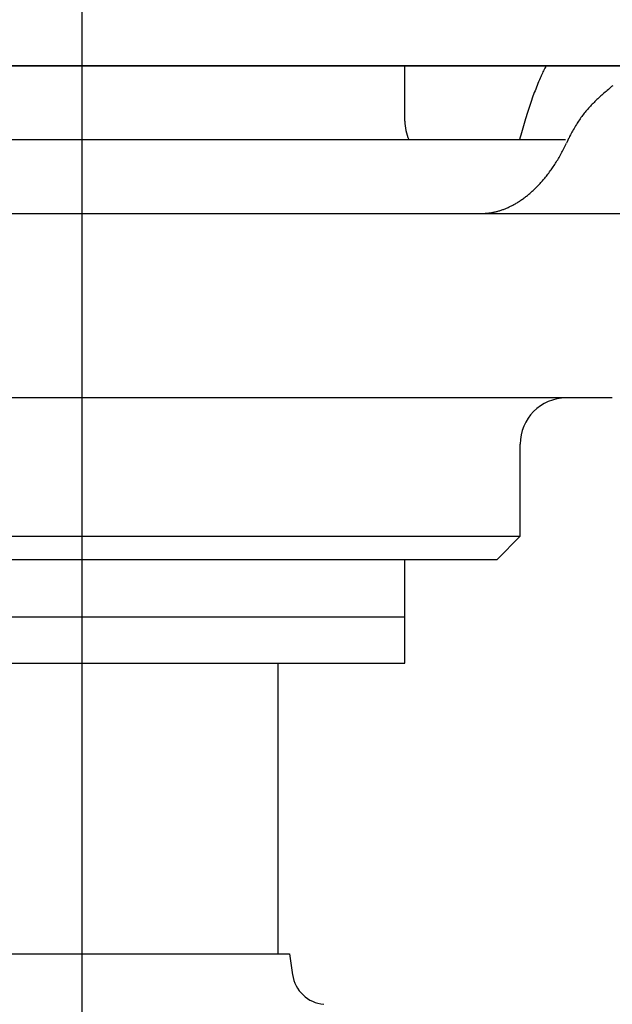
# Model space of a CAD drawing. Extents: x -571 to 950, y -366 to 558.
# Drawn here: x -3 to 23, y -133 to -90 of the extents above; entities that cross this region are included whole.
import ezdxf

# ---------------------------------------------------------------- set-up
doc = ezdxf.new("R2010")
doc.units = 0
doc.header["$LTSCALE"] = 20
doc.linetypes.add('DASHDOT', pattern=[5.5, 4, -0.6, 0.3, -0.6])
doc.layers.add('BASIS', color=6, linetype='DASHDOT')
doc.layers.add('DETAIL', color=5, linetype='CONTINUOUS')

msp = doc.modelspace()

# ---------------------------------------------------------------- linework, layer by layer
at = {"layer": 'BASIS', "color": 6, "linetype": 'DASHDOT'}
msp.add_line((0, -278.185), (0, 21.9), dxfattribs=at)
at = {"layer": 'DETAIL', "color": 5, "linetype": 'CONTINUOUS'}
for p, q in [((171.568, -92.5), (-171.568, -92.5)), ((-171.568, -92.5), (171.568, -92.5)), ((14, -94.9), (14, -92.5)), ((20.069, -92.606), (20.042, -92.66)), ((20.095, -92.553), (20.069, -92.606)), ((20.069, -92.606), (20.069, -92.606)), ((20.122, -92.5), (20.095, -92.553)), ((19.869, -93.038), (19.837, -93.112)), ((19.894, -92.98), (19.869, -93.038)), ((19.869, -93.038), (19.869, -93.038)), ((19.917, -92.929), (19.894, -92.98)), ((19.941, -92.876), (19.917, -92.929)), ((19.917, -92.929), (19.917, -92.929)), ((19.966, -92.821), (19.941, -92.876)), ((19.991, -92.767), (19.966, -92.821)), ((19.966, -92.821), (19.966, -92.821)), ((20.017, -92.713), (19.991, -92.767)), ((20.042, -92.66), (20.017, -92.713)), ((20.017, -92.713), (20.017, -92.713)), ((19.707, -93.426), (19.676, -93.505)), ((19.738, -93.349), (19.707, -93.426)), ((19.769, -93.272), (19.738, -93.349)), ((19.738, -93.349), (19.738, -93.349)), ((19.802, -93.193), (19.769, -93.272)), ((19.837, -93.112), (19.802, -93.193)), ((19.802, -93.193), (19.802, -93.193)), ((22.875, -93.483), (22.827, -93.524)), ((22.922, -93.442), (22.875, -93.483)), ((22.875, -93.483), (22.875, -93.483)), ((22.969, -93.401), (22.922, -93.442)), ((23.016, -93.361), (22.969, -93.401)), ((22.969, -93.401), (22.969, -93.401)), ((19.526, -93.907), (19.495, -93.997)), ((19.557, -93.821), (19.526, -93.907)), ((19.587, -93.74), (19.557, -93.821)), ((19.557, -93.821), (19.557, -93.821)), ((19.616, -93.663), (19.587, -93.74)), ((19.646, -93.584), (19.616, -93.663)), ((19.616, -93.663), (19.616, -93.663)), ((19.676, -93.505), (19.646, -93.584)), ((19.676, -93.505), (19.676, -93.505)), ((22.418, -93.886), (22.375, -93.925)), ((22.461, -93.846), (22.418, -93.886)), ((22.418, -93.886), (22.418, -93.886)), ((22.504, -93.807), (22.461, -93.846)), ((22.547, -93.769), (22.504, -93.807)), ((22.504, -93.807), (22.504, -93.807)), ((22.591, -93.73), (22.547, -93.769)), ((22.638, -93.689), (22.591, -93.73)), ((22.591, -93.73), (22.591, -93.73)), ((22.685, -93.647), (22.638, -93.689)), ((22.733, -93.606), (22.685, -93.647)), ((22.685, -93.647), (22.685, -93.647)), ((22.78, -93.565), (22.733, -93.606)), ((22.827, -93.524), (22.78, -93.565)), ((22.78, -93.565), (22.78, -93.565)), ((19.375, -94.351), (19.346, -94.44)), ((19.404, -94.262), (19.375, -94.351)), ((19.375, -94.351), (19.375, -94.351)), ((19.434, -94.173), (19.404, -94.262)), ((19.464, -94.085), (19.434, -94.173)), ((19.434, -94.173), (19.434, -94.173)), ((19.495, -93.997), (19.464, -94.085)), ((19.495, -93.997), (19.495, -93.997)), ((21.97, -94.336), (21.932, -94.379)), ((22.008, -94.294), (21.97, -94.336)), ((22.047, -94.252), (22.008, -94.294)), ((22.008, -94.294), (22.008, -94.294)), ((22.086, -94.21), (22.047, -94.252)), ((22.125, -94.169), (22.086, -94.21)), ((22.086, -94.21), (22.086, -94.21)), ((22.165, -94.127), (22.125, -94.169)), ((22.207, -94.086), (22.165, -94.127)), ((22.165, -94.127), (22.165, -94.127)), ((22.248, -94.045), (22.207, -94.086)), ((22.29, -94.005), (22.248, -94.045)), ((22.248, -94.045), (22.248, -94.045)), ((22.332, -93.965), (22.29, -94.005)), ((22.375, -93.925), (22.332, -93.965)), ((22.332, -93.965), (22.332, -93.965)), ((19.261, -94.707), (19.232, -94.804)), ((19.29, -94.616), (19.261, -94.707)), ((19.261, -94.707), (19.261, -94.707)), ((19.317, -94.529), (19.29, -94.616)), ((19.346, -94.44), (19.317, -94.529)), ((19.317, -94.529), (19.317, -94.529)), ((21.641, -94.746), (21.606, -94.795)), ((21.676, -94.698), (21.641, -94.746)), ((21.641, -94.746), (21.641, -94.746)), ((21.712, -94.65), (21.676, -94.698)), ((21.749, -94.602), (21.712, -94.65)), ((21.712, -94.65), (21.712, -94.65)), ((21.785, -94.556), (21.749, -94.602)), ((21.821, -94.511), (21.785, -94.556)), ((21.785, -94.556), (21.785, -94.556)), ((21.858, -94.467), (21.821, -94.511)), ((21.894, -94.423), (21.858, -94.467)), ((21.858, -94.467), (21.858, -94.467)), ((21.932, -94.379), (21.894, -94.423)), ((21.932, -94.379), (21.932, -94.379)), ((19.115, -95.202), (19.087, -95.302)), ((19.143, -95.103), (19.115, -95.202)), ((19.172, -95.004), (19.143, -95.103)), ((19.143, -95.103), (19.143, -95.103)), ((19.201, -94.905), (19.172, -95.004)), ((19.232, -94.804), (19.201, -94.905)), ((19.201, -94.905), (19.201, -94.905)), ((21.372, -95.156), (21.339, -95.212)), ((21.406, -95.099), (21.372, -95.156)), ((21.372, -95.156), (21.372, -95.156)), ((21.44, -95.044), (21.406, -95.099)), ((21.473, -94.993), (21.44, -95.044)), ((21.44, -95.044), (21.44, -95.044)), ((21.505, -94.944), (21.473, -94.993)), ((21.538, -94.894), (21.505, -94.944)), ((21.505, -94.944), (21.505, -94.944)), ((21.572, -94.844), (21.538, -94.894)), ((21.606, -94.795), (21.572, -94.844)), ((21.572, -94.844), (21.572, -94.844)), ((19.005, -95.6), (18.978, -95.7)), ((19.032, -95.501), (19.005, -95.6)), ((19.059, -95.401), (19.032, -95.501)), ((19.032, -95.501), (19.032, -95.501)), ((19.087, -95.302), (19.059, -95.401)), ((19.087, -95.302), (19.087, -95.302)), ((21.121, -95.615), (21.111, -95.636)), ((21.147, -95.564), (21.121, -95.615)), ((21.121, -95.615), (21.121, -95.615)), ((21.181, -95.499), (21.147, -95.564)), ((21.212, -95.439), (21.181, -95.499)), ((21.181, -95.499), (21.181, -95.499)), ((21.242, -95.383), (21.212, -95.439)), ((21.274, -95.326), (21.242, -95.383)), ((21.242, -95.383), (21.242, -95.383)), ((21.306, -95.269), (21.274, -95.326)), ((21.339, -95.212), (21.306, -95.269)), ((21.306, -95.269), (21.306, -95.269)), ((-16.019, -95.7), (20.966, -95.7)), ((20.899, -96.081), (20.927, -96.024)), ((20.927, -96.024), (20.954, -95.967)), ((20.954, -95.967), (20.981, -95.91)), ((20.954, -95.967), (20.954, -95.967)), ((20.981, -95.91), (21.008, -95.852)), ((21.065, -95.732), (21.058, -95.745)), ((21.071, -95.719), (21.065, -95.732)), ((21.077, -95.706), (21.071, -95.719)), ((21.071, -95.719), (21.071, -95.719)), ((21.083, -95.693), (21.077, -95.706)), ((21.089, -95.68), (21.083, -95.693)), ((21.083, -95.693), (21.083, -95.693)), ((21.096, -95.667), (21.089, -95.68)), ((21.103, -95.652), (21.096, -95.667)), ((21.096, -95.667), (21.096, -95.667)), ((21.109, -95.641), (21.103, -95.652)), ((21.111, -95.636), (21.109, -95.641)), ((21.109, -95.641), (21.109, -95.641)), ((20.66, -96.519), (20.69, -96.468)), ((20.69, -96.468), (20.72, -96.416)), ((20.72, -96.416), (20.751, -96.361)), ((20.72, -96.416), (20.72, -96.416)), ((20.751, -96.361), (20.782, -96.305)), ((20.782, -96.305), (20.812, -96.249)), ((20.782, -96.305), (20.782, -96.305)), ((20.812, -96.249), (20.841, -96.194)), ((20.841, -96.194), (20.87, -96.137)), ((20.841, -96.194), (20.841, -96.194)), ((20.87, -96.137), (20.899, -96.081)), ((20.899, -96.081), (20.899, -96.081)), ((20.404, -96.922), (20.437, -96.873)), ((20.437, -96.873), (20.471, -96.823)), ((20.471, -96.823), (20.504, -96.773)), ((20.471, -96.823), (20.471, -96.823)), ((20.504, -96.773), (20.536, -96.723)), ((20.536, -96.723), (20.567, -96.673)), ((20.536, -96.723), (20.536, -96.723)), ((20.567, -96.673), (20.599, -96.622)), ((20.599, -96.622), (20.63, -96.571)), ((20.599, -96.622), (20.599, -96.622)), ((20.63, -96.571), (20.66, -96.519)), ((20.66, -96.519), (20.66, -96.519)), ((20.071, -97.364), (20.106, -97.321)), ((20.106, -97.321), (20.141, -97.278)), ((20.141, -97.278), (20.175, -97.234)), ((20.141, -97.278), (20.141, -97.278)), ((20.175, -97.234), (20.209, -97.191)), ((20.209, -97.191), (20.243, -97.147)), ((20.209, -97.191), (20.209, -97.191)), ((20.243, -97.147), (20.276, -97.102)), ((20.276, -97.102), (20.308, -97.057)), ((20.276, -97.102), (20.276, -97.102)), ((20.308, -97.057), (20.341, -97.013)), ((20.341, -97.013), (20.372, -96.968)), ((20.341, -97.013), (20.341, -97.013)), ((20.372, -96.968), (20.404, -96.922)), ((20.404, -96.922), (20.404, -96.922)), ((19.696, -97.776), (19.73, -97.743)), ((19.73, -97.743), (19.765, -97.707)), ((19.73, -97.743), (19.73, -97.743)), ((19.765, -97.707), (19.801, -97.669)), ((19.801, -97.669), (19.836, -97.632)), ((19.801, -97.669), (19.801, -97.669)), ((19.836, -97.632), (19.871, -97.595)), ((19.871, -97.595), (19.905, -97.557)), ((19.871, -97.595), (19.871, -97.595)), ((19.905, -97.557), (19.939, -97.519)), ((19.939, -97.519), (19.973, -97.48)), ((19.939, -97.519), (19.939, -97.519)), ((19.973, -97.48), (20.006, -97.442)), ((20.006, -97.442), (20.038, -97.404)), ((20.006, -97.442), (20.006, -97.442)), ((20.038, -97.404), (20.071, -97.364)), ((20.071, -97.364), (20.071, -97.364)), ((19.212, -98.199), (19.246, -98.172)), ((19.246, -98.172), (19.281, -98.145)), ((19.246, -98.172), (19.246, -98.172)), ((19.281, -98.145), (19.315, -98.118)), ((19.315, -98.118), (19.348, -98.091)), ((19.315, -98.118), (19.315, -98.118)), ((19.348, -98.091), (19.382, -98.063)), ((19.382, -98.063), (19.418, -98.033)), ((19.382, -98.063), (19.382, -98.063)), ((19.418, -98.033), (19.454, -98.002)), ((19.454, -98.002), (19.49, -97.97)), ((19.454, -98.002), (19.454, -98.002)), ((19.49, -97.97), (19.525, -97.939)), ((19.525, -97.939), (19.56, -97.907)), ((19.525, -97.939), (19.525, -97.939)), ((19.56, -97.907), (19.595, -97.875)), ((19.595, -97.875), (19.629, -97.842)), ((19.595, -97.875), (19.595, -97.875)), ((19.629, -97.842), (19.663, -97.809)), ((19.663, -97.809), (19.696, -97.776)), ((19.663, -97.809), (19.663, -97.809)), ((18.519, -98.621), (18.554, -98.605)), ((18.554, -98.605), (18.588, -98.588)), ((18.554, -98.605), (18.554, -98.605)), ((18.588, -98.588), (18.622, -98.571)), ((18.622, -98.571), (18.655, -98.554)), ((18.622, -98.571), (18.622, -98.571)), ((18.655, -98.554), (18.689, -98.536)), ((18.689, -98.536), (18.724, -98.517)), ((18.689, -98.536), (18.689, -98.536)), ((18.724, -98.517), (18.76, -98.497)), ((18.76, -98.497), (18.795, -98.477)), ((18.76, -98.497), (18.76, -98.497)), ((18.795, -98.477), (18.83, -98.457)), ((18.83, -98.457), (18.865, -98.436)), ((18.83, -98.457), (18.83, -98.457)), ((18.865, -98.436), (18.899, -98.415)), ((18.899, -98.415), (18.933, -98.393)), ((18.899, -98.415), (18.899, -98.415)), ((18.933, -98.393), (18.967, -98.371)), ((18.967, -98.371), (19.001, -98.349)), ((18.967, -98.371), (18.967, -98.371)), ((19.001, -98.349), (19.034, -98.326)), ((19.034, -98.326), (19.07, -98.302)), ((19.034, -98.326), (19.034, -98.326)), ((19.07, -98.302), (19.106, -98.276)), ((19.106, -98.276), (19.142, -98.251)), ((19.106, -98.276), (19.106, -98.276)), ((19.142, -98.251), (19.177, -98.225)), ((19.177, -98.225), (19.212, -98.199)), ((19.177, -98.225), (19.177, -98.225)), ((-10.603, -98.9), (43.75, -98.9)), ((17.333, -98.9), (17.366, -98.9)), ((17.366, -98.9), (17.399, -98.899)), ((17.399, -98.899), (17.432, -98.898)), ((17.399, -98.899), (17.399, -98.899)), ((17.432, -98.898), (17.465, -98.896)), ((17.465, -98.896), (17.498, -98.894)), ((17.465, -98.896), (17.465, -98.896)), ((17.498, -98.894), (17.531, -98.892)), ((17.531, -98.892), (17.564, -98.889)), ((17.531, -98.892), (17.531, -98.892)), ((17.564, -98.889), (17.597, -98.886)), ((17.597, -98.886), (17.63, -98.882)), ((17.597, -98.886), (17.597, -98.886)), ((17.63, -98.882), (17.663, -98.878)), ((17.663, -98.878), (17.697, -98.873)), ((17.663, -98.878), (17.663, -98.878)), ((17.697, -98.873), (17.732, -98.868)), ((17.732, -98.868), (17.766, -98.862)), ((17.732, -98.868), (17.732, -98.868)), ((17.766, -98.862), (17.8, -98.856)), ((17.8, -98.856), (17.833, -98.85)), ((17.8, -98.856), (17.8, -98.856)), ((17.833, -98.85), (17.867, -98.843)), ((17.867, -98.843), (17.901, -98.835)), ((17.867, -98.843), (17.867, -98.843)), ((17.901, -98.835), (17.935, -98.828)), ((17.935, -98.828), (17.968, -98.819)), ((17.935, -98.828), (17.935, -98.828)), ((17.968, -98.819), (18.002, -98.811)), ((18.002, -98.811), (18.036, -98.801)), ((18.002, -98.811), (18.002, -98.811)), ((18.036, -98.801), (18.071, -98.791)), ((18.071, -98.791), (18.106, -98.781)), ((18.071, -98.791), (18.071, -98.791)), ((18.106, -98.781), (18.141, -98.77)), ((18.141, -98.77), (18.175, -98.759)), ((18.141, -98.77), (18.141, -98.77)), ((18.175, -98.759), (18.209, -98.747)), ((18.209, -98.747), (18.244, -98.735)), ((18.209, -98.747), (18.209, -98.747)), ((18.244, -98.735), (18.278, -98.723)), ((18.278, -98.723), (18.311, -98.71)), ((18.278, -98.723), (18.278, -98.723)), ((18.311, -98.71), (18.345, -98.697)), ((18.345, -98.697), (18.38, -98.683)), ((18.345, -98.697), (18.345, -98.697)), ((18.38, -98.683), (18.415, -98.668)), ((18.415, -98.668), (18.45, -98.653)), ((18.415, -98.668), (18.415, -98.668)), ((18.45, -98.653), (18.485, -98.637)), ((18.485, -98.637), (18.519, -98.621)), ((18.485, -98.637), (18.485, -98.637)), ((23, -106.9), (-23, -106.9)), ((19, -112.9), (19, -108.9)), ((-19, -112.9), (19, -112.9)), ((18, -113.9), (19, -112.9)), ((-18, -113.9), (18, -113.9)), ((14, -118.4), (14, -113.9)), ((14, -116.4), (-14, -116.4)), ((-14, -118.4), (14, -118.4)), ((8.5, -131), (8.5, -118.4)), ((-7.287, -131), (9, -131)), ((9, -131), (9.127, -131.907))]:
    msp.add_line(p, q, dxfattribs=at)
for centre, radius, start, end in [((16, -94.9), 2, 180, 203.607), ((28.701, -99.379), 8.462, 154.5674, 155.3707), ((21, -108.9), 2, 90, 180), ((10.613, -131.698), 1.5, 188, 265)]:
    msp.add_arc(centre, radius, start, end, dxfattribs=at)

doc.saveas('drawing.dxf')
